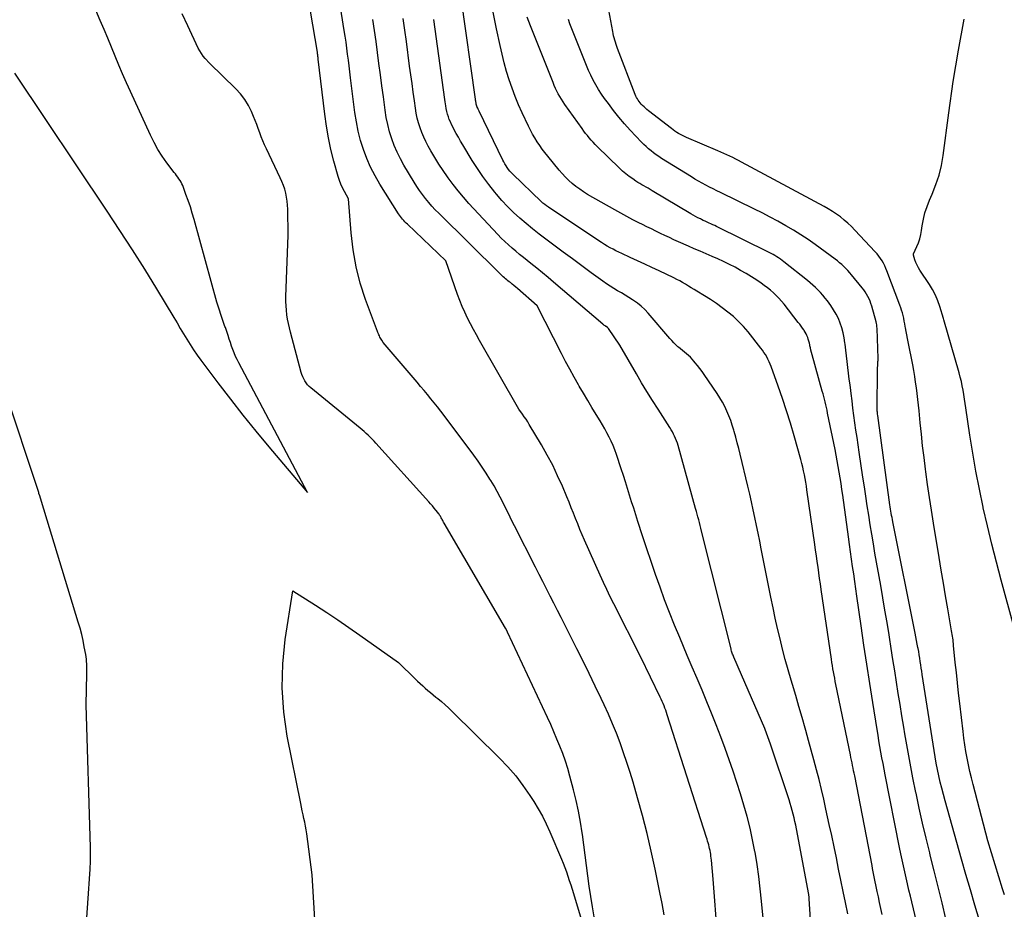
# Model space of a CAD drawing. Units: inches. Extents: x 2628043 to 2631011, y 1496279 to 1499099.
# Drawn here: x 2628875 to 2628937, y 1498300 to 1498355 of the extents above; entities that cross this region are included whole.
import ezdxf

# ---------------------------------------------------------------- set-up
doc = ezdxf.new("R2010")
doc.units = ezdxf.units.IN
doc.header["$MEASUREMENT"] = 0
doc.layers.add('Tile_2737_07_SE_contour_2ft', color=108, linetype='Continuous')

msp = doc.modelspace()

# ---------------------------------------------------------------- linework, layer by layer
at = {"layer": 'Tile_2737_07_SE_contour_2ft'}
for points in [[(2628874.96, 1498352.07, 7990), (2628880.707, 1498343.495, 7990), (2628881.496, 1498342.299, 7990), (2628882.275, 1498341.095, 7990), (2628883.037, 1498339.881, 7990), (2628883.788, 1498338.66, 7990), (2628884.865, 1498336.879, 7990), (2628885.068, 1498336.543, 7990), (2628885.272, 1498336.206, 7990), (2628885.474, 1498335.869, 7990), (2628885.676, 1498335.531, 7990), (2628885.882, 1498335.197, 7990), (2628886.096, 1498334.868, 7990), (2628886.321, 1498334.545, 7990), (2628886.552, 1498334.228, 7990), (2628887.612, 1498332.819, 7990), (2628888.387, 1498331.807, 7990), (2628889.172, 1498330.804, 7990), (2628889.975, 1498329.814, 7990), (2628890.789, 1498328.834, 7990), (2628893.18, 1498326, 7990), (2628888.917, 1498334.059, 7990), (2628888.814, 1498334.263, 7990), (2628888.716, 1498334.469, 7990), (2628888.626, 1498334.679, 7990), (2628888.541, 1498334.891, 7990), (2628888.462, 1498335.106, 7990), (2628888.386, 1498335.321, 7990), (2628888.313, 1498335.538, 7990), (2628888.241, 1498335.755, 7990), (2628888.082, 1498336.257, 7990), (2628888.05, 1498336.328, 7990), (2628887.871, 1498336.828, 7990), (2628887.784, 1498337.079, 7990), (2628887.701, 1498337.331, 7990), (2628887.624, 1498337.585, 7990), (2628887.55, 1498337.84, 7990), (2628886.136, 1498342.974, 7990), (2628886.021, 1498343.37, 7990), (2628885.899, 1498343.764, 7990), (2628885.766, 1498344.155, 7990), (2628885.626, 1498344.543, 7990), (2628885.421, 1498345.085, 7990), (2628885.373, 1498345.198, 7990), (2628885.319, 1498345.307, 7990), (2628885.256, 1498345.412, 7990), (2628885.187, 1498345.513, 7990), (2628885.113, 1498345.612, 7990), (2628885.039, 1498345.71, 7990), (2628884.965, 1498345.809, 7990), (2628884.891, 1498345.907, 7990), (2628884.439, 1498346.51, 7990), (2628884.153, 1498346.918, 7990), (2628883.885, 1498347.336, 7990), (2628883.644, 1498347.771, 7990), (2628883.421, 1498348.217, 7990), (2628882.168, 1498350.941, 7990), (2628881.922, 1498351.487, 7990), (2628881.679, 1498352.035, 7990), (2628881.445, 1498352.586, 7990), (2628881.215, 1498353.14, 7990), (2628880.988, 1498353.695, 7990), (2628880.76, 1498354.249, 7990), (2628880.529, 1498354.803, 7990), (2628880.298, 1498355.355, 7990), (2628878.335, 1498360.019, 7990)], [(2628915.369, 1498299.734, 7994), (2628915.246, 1498300.432, 7994), (2628915.111, 1498301.127, 7994), (2628914.813, 1498302.571, 7994), (2628914.569, 1498303.69, 7994), (2628914.307, 1498304.804, 7994), (2628914.019, 1498305.912, 7994), (2628913.714, 1498307.016, 7994), (2628913.435, 1498307.98, 7994), (2628913.249, 1498308.596, 7994), (2628913.055, 1498309.21, 7994), (2628912.847, 1498309.819, 7994), (2628912.63, 1498310.426, 7994), (2628912.399, 1498311.027, 7994), (2628912.158, 1498311.623, 7994), (2628911.901, 1498312.213, 7994), (2628911.635, 1498312.799, 7994), (2628911.451, 1498313.19, 7994), (2628911.081, 1498313.965, 7994), (2628910.707, 1498314.739, 7994), (2628910.326, 1498315.51, 7994), (2628909.941, 1498316.279, 7994), (2628909.184, 1498317.774, 7994), (2628908.957, 1498318.221, 7994), (2628908.731, 1498318.668, 7994), (2628908.504, 1498319.116, 7994), (2628908.277, 1498319.563, 7994), (2628908.051, 1498320.011, 7994), (2628907.824, 1498320.458, 7994), (2628907.597, 1498320.905, 7994), (2628907.37, 1498321.352, 7994), (2628906.058, 1498323.934, 7994), (2628905.879, 1498324.289, 7994), (2628905.7, 1498324.644, 7994), (2628905.523, 1498324.999, 7994), (2628905.347, 1498325.356, 7994), (2628905.167, 1498325.71, 7994), (2628904.981, 1498326.061, 7994), (2628904.787, 1498326.407, 7994), (2628904.586, 1498326.75, 7994), (2628904.536, 1498326.834, 7994), (2628904.3, 1498327.213, 7994), (2628904.057, 1498327.586, 7994), (2628903.802, 1498327.952, 7994), (2628903.54, 1498328.313, 7994), (2628901.677, 1498330.793, 7994), (2628901.477, 1498331.057, 7994), (2628901.274, 1498331.319, 7994), (2628901.068, 1498331.578, 7994), (2628900.86, 1498331.836, 7994), (2628900.649, 1498332.092, 7994), (2628900.438, 1498332.347, 7994), (2628900.224, 1498332.6, 7994), (2628900.01, 1498332.853, 7994), (2628897.9, 1498335.32, 7994), (2628897.808, 1498335.469, 7994), (2628897.769, 1498335.534, 7994), (2628897.731, 1498335.601, 7994), (2628897.694, 1498335.668, 7994), (2628897.659, 1498335.735, 7994), (2628897.626, 1498335.804, 7994), (2628897.594, 1498335.874, 7994), (2628897.565, 1498335.944, 7994), (2628897.537, 1498336.016, 7994), (2628896.797, 1498338.011, 7994), (2628896.47, 1498339.021, 7994), (2628896.202, 1498340.044, 7994), (2628896.02, 1498341.087, 7994), (2628895.897, 1498342.141, 7994), (2628895.74, 1498344.27, 7994), (2628895.485, 1498344.716, 7994), (2628895.367, 1498344.943, 7994), (2628895.26, 1498345.174, 7994), (2628895.17, 1498345.413, 7994), (2628895.092, 1498345.656, 7994), (2628894.829, 1498346.6, 7994), (2628894.645, 1498347.322, 7994), (2628894.484, 1498348.048, 7994), (2628894.358, 1498348.782, 7994), (2628894.255, 1498349.52, 7994), (2628893.857, 1498352.953, 7994), (2628893.851, 1498353.007, 7994), (2628893.844, 1498353.06, 7994), (2628893.838, 1498353.113, 7994), (2628893.831, 1498353.166, 7994), (2628893.825, 1498353.22, 7994), (2628893.817, 1498353.273, 7994), (2628893.809, 1498353.326, 7994), (2628893.8, 1498353.379, 7994), (2628892.93, 1498358.51, 7994)], [(2628918.692, 1498298.439, 7996), (2628918.42, 1498301.96, 7996), (2628918.311, 1498303.137, 7996), (2628918.298, 1498303.259, 7996), (2628918.284, 1498303.38, 7996), (2628918.266, 1498303.501, 7996), (2628918.247, 1498303.621, 7996), (2628918.223, 1498303.743, 7996), (2628918.198, 1498303.86, 7996), (2628918.17, 1498303.976, 7996), (2628918.139, 1498304.092, 7996), (2628918.105, 1498304.207, 7996), (2628918.071, 1498304.321, 7996), (2628918.036, 1498304.436, 7996), (2628918, 1498304.55, 7996), (2628915.562, 1498312.174, 7996), (2628915.515, 1498312.315, 7996), (2628915.466, 1498312.456, 7996), (2628915.414, 1498312.595, 7996), (2628915.361, 1498312.734, 7996), (2628915.304, 1498312.871, 7996), (2628915.246, 1498313.008, 7996), (2628915.184, 1498313.143, 7996), (2628915.121, 1498313.278, 7996), (2628913.92, 1498315.76, 7996), (2628912.243, 1498319.068, 7996), (2628912.022, 1498319.513, 7996), (2628911.804, 1498319.96, 7996), (2628911.594, 1498320.411, 7996), (2628911.388, 1498320.863, 7996), (2628910.417, 1498323.042, 7996), (2628910.272, 1498323.374, 7996), (2628910.129, 1498323.708, 7996), (2628909.992, 1498324.044, 7996), (2628909.857, 1498324.382, 7996), (2628909.724, 1498324.72, 7996), (2628909.589, 1498325.057, 7996), (2628909.452, 1498325.393, 7996), (2628909.314, 1498325.729, 7996), (2628909.038, 1498326.389, 7996), (2628908.746, 1498327.047, 7996), (2628908.436, 1498327.696, 7996), (2628908.098, 1498328.331, 7996), (2628907.742, 1498328.956, 7996), (2628906.982, 1498330.227, 7996), (2628906.881, 1498330.391, 7996), (2628906.777, 1498330.553, 7996), (2628906.668, 1498330.712, 7996), (2628906.557, 1498330.869, 7996), (2628906.33, 1498331.18, 7996), (2628903.89, 1498335.453, 7996), (2628903.695, 1498335.798, 7996), (2628903.505, 1498336.146, 7996), (2628903.319, 1498336.497, 7996), (2628903.137, 1498336.849, 7996), (2628902.965, 1498337.206, 7996), (2628902.802, 1498337.567, 7996), (2628902.654, 1498337.935, 7996), (2628902.516, 1498338.306, 7996), (2628901.78, 1498340.41, 7996), (2628899.399, 1498342.684, 7996), (2628899.322, 1498342.759, 7996), (2628899.247, 1498342.836, 7996), (2628899.173, 1498342.915, 7996), (2628899.102, 1498342.996, 7996), (2628899.034, 1498343.079, 7996), (2628898.968, 1498343.164, 7996), (2628898.906, 1498343.252, 7996), (2628898.846, 1498343.341, 7996), (2628897.685, 1498345.185, 7996), (2628897.385, 1498345.699, 7996), (2628897.111, 1498346.224, 7996), (2628896.875, 1498346.768, 7996), (2628896.663, 1498347.323, 7996), (2628896.489, 1498347.892, 7996), (2628896.338, 1498348.466, 7996), (2628896.223, 1498349.048, 7996), (2628896.131, 1498349.636, 7996), (2628895.865, 1498351.786, 7996), (2628895.819, 1498352.156, 7996), (2628895.773, 1498352.525, 7996), (2628895.726, 1498352.894, 7996), (2628895.68, 1498353.264, 7996), (2628895.631, 1498353.633, 7996), (2628895.581, 1498354.002, 7996), (2628895.526, 1498354.371, 7996), (2628895.47, 1498354.739, 7996), (2628894.908, 1498358.318, 7996)], [(2628928.935, 1498299.762, 8004), (2628928.852, 1498300.128, 8004), (2628928.772, 1498300.494, 8004), (2628928.694, 1498300.861, 8004), (2628928.626, 1498301.191, 8004), (2628928.585, 1498301.393, 8004), (2628928.543, 1498301.596, 8004), (2628928.502, 1498301.798, 8004), (2628928.461, 1498302.001, 8004), (2628928.421, 1498302.203, 8004), (2628928.38, 1498302.406, 8004), (2628928.34, 1498302.609, 8004), (2628928.301, 1498302.811, 8004), (2628927.221, 1498308.373, 8004), (2628927.189, 1498308.537, 8004), (2628927.157, 1498308.702, 8004), (2628927.124, 1498308.866, 8004), (2628927.091, 1498309.031, 8004), (2628927.058, 1498309.195, 8004), (2628927.025, 1498309.36, 8004), (2628926.991, 1498309.525, 8004), (2628926.958, 1498309.689, 8004), (2628926.057, 1498314.052, 8004), (2628926.017, 1498314.249, 8004), (2628925.978, 1498314.446, 8004), (2628925.939, 1498314.643, 8004), (2628925.902, 1498314.84, 8004), (2628925.867, 1498315.037, 8004), (2628925.833, 1498315.235, 8004), (2628925.801, 1498315.433, 8004), (2628925.771, 1498315.631, 8004), (2628925.142, 1498319.961, 8004), (2628925.091, 1498320.311, 8004), (2628925.041, 1498320.66, 8004), (2628924.991, 1498321.01, 8004), (2628924.941, 1498321.359, 8004), (2628924.892, 1498321.709, 8004), (2628924.842, 1498322.059, 8004), (2628924.792, 1498322.409, 8004), (2628924.742, 1498322.758, 8004), (2628924.254, 1498326.163, 8004), (2628924.218, 1498326.4, 8004), (2628924.18, 1498326.638, 8004), (2628924.137, 1498326.874, 8004), (2628924.093, 1498327.11, 8004), (2628924.043, 1498327.345, 8004), (2628923.99, 1498327.58, 8004), (2628923.931, 1498327.812, 8004), (2628923.869, 1498328.044, 8004), (2628923.452, 1498329.526, 8004), (2628923.224, 1498330.305, 8004), (2628922.984, 1498331.08, 8004), (2628922.728, 1498331.85, 8004), (2628922.46, 1498332.615, 8004), (2628922.02, 1498333.83, 8004), (2628921.96, 1498333.984, 8004), (2628921.896, 1498334.137, 8004), (2628921.825, 1498334.286, 8004), (2628921.75, 1498334.434, 8004), (2628921.667, 1498334.577, 8004), (2628921.579, 1498334.717, 8004), (2628921.485, 1498334.853, 8004), (2628921.385, 1498334.985, 8004), (2628920.59, 1498335.984, 8004), (2628920.303, 1498336.32, 8004), (2628920.001, 1498336.641, 8004), (2628919.678, 1498336.94, 8004), (2628919.341, 1498337.225, 8004), (2628918.988, 1498337.492, 8004), (2628918.628, 1498337.75, 8004), (2628918.26, 1498337.995, 8004), (2628917.885, 1498338.23, 8004), (2628917.412, 1498338.514, 8004), (2628917.234, 1498338.622, 8004), (2628917.055, 1498338.73, 8004), (2628916.877, 1498338.838, 8004), (2628916.7, 1498338.948, 8004), (2628916.521, 1498339.054, 8004), (2628916.339, 1498339.157, 8004), (2628916.155, 1498339.253, 8004), (2628915.968, 1498339.346, 8004), (2628915.053, 1498339.784, 8004), (2628914.607, 1498339.995, 8004), (2628914.161, 1498340.204, 8004), (2628913.713, 1498340.411, 8004), (2628913.265, 1498340.616, 8004), (2628912.74, 1498340.854, 8004), (2628912.555, 1498340.941, 8004), (2628912.371, 1498341.031, 8004), (2628912.19, 1498341.126, 8004), (2628912.01, 1498341.224, 8004), (2628911.833, 1498341.327, 8004), (2628911.657, 1498341.432, 8004), (2628911.483, 1498341.541, 8004), (2628911.312, 1498341.652, 8004), (2628908.17, 1498343.736, 8004), (2628908.053, 1498343.818, 8004), (2628907.939, 1498343.904, 8004), (2628907.83, 1498343.997, 8004), (2628907.725, 1498344.093, 8004), (2628905.967, 1498345.791, 8004), (2628905.872, 1498345.889, 8004), (2628905.781, 1498345.99, 8004), (2628905.695, 1498346.096, 8004), (2628905.614, 1498346.206, 8004), (2628905.539, 1498346.32, 8004), (2628905.467, 1498346.436, 8004), (2628905.401, 1498346.555, 8004), (2628905.338, 1498346.677, 8004), (2628903.868, 1498349.71, 8004), (2628903.845, 1498349.757, 8004), (2628903.822, 1498349.803, 8004), (2628903.799, 1498349.85, 8004), (2628903.776, 1498349.896, 8004), (2628903.744, 1498349.959, 8004), (2628903.731, 1498349.989, 8004), (2628903.724, 1498350.004, 8004), (2628903.719, 1498350.019, 8004), (2628903.697, 1498350.082, 8004), (2628903.692, 1498350.097, 8004), (2628903.688, 1498350.113, 8004), (2628903.684, 1498350.129, 8004), (2628903.682, 1498350.145, 8004), (2628903.67, 1498350.226, 8004), (2628903.662, 1498350.283, 8004), (2628903.653, 1498350.339, 8004), (2628903.645, 1498350.396, 8004), (2628903.637, 1498350.453, 8004), (2628902.741, 1498356.792, 8004)], [(2628936.535, 1498300.978, 8012), (2628936.491, 1498301.104, 8012), (2628936.449, 1498301.231, 8012), (2628936.409, 1498301.358, 8012), (2628935.5, 1498304.33, 8012), (2628934.584, 1498307.839, 8012), (2628934.482, 1498308.247, 8012), (2628934.385, 1498308.655, 8012), (2628934.297, 1498309.066, 8012), (2628934.215, 1498309.477, 8012), (2628934.141, 1498309.891, 8012), (2628934.073, 1498310.305, 8012), (2628934.014, 1498310.72, 8012), (2628933.96, 1498311.137, 8012), (2628933.756, 1498312.883, 8012), (2628933.684, 1498313.521, 8012), (2628933.613, 1498314.16, 8012), (2628933.546, 1498314.799, 8012), (2628933.481, 1498315.438, 8012), (2628933.377, 1498316.487, 8012), (2628933.365, 1498316.602, 8012), (2628933.353, 1498316.716, 8012), (2628933.339, 1498316.831, 8012), (2628933.325, 1498316.945, 8012), (2628933.309, 1498317.059, 8012), (2628933.292, 1498317.173, 8012), (2628933.274, 1498317.287, 8012), (2628933.254, 1498317.4, 8012), (2628933.012, 1498318.768, 8012), (2628932.873, 1498319.565, 8012), (2628932.736, 1498320.363, 8012), (2628932.602, 1498321.162, 8012), (2628932.471, 1498321.961, 8012), (2628932.124, 1498324.102, 8012), (2628931.999, 1498324.9, 8012), (2628931.877, 1498325.698, 8012), (2628931.761, 1498326.497, 8012), (2628931.65, 1498327.296, 8012), (2628931.628, 1498327.456, 8012), (2628931.535, 1498328.177, 8012), (2628931.447, 1498328.898, 8012), (2628931.368, 1498329.62, 8012), (2628931.293, 1498330.343, 8012), (2628931.223, 1498331.07, 8012), (2628931.186, 1498331.43, 8012), (2628931.148, 1498331.789, 8012), (2628931.106, 1498332.148, 8012), (2628931.062, 1498332.508, 8012), (2628931.013, 1498332.866, 8012), (2628930.959, 1498333.223, 8012), (2628930.897, 1498333.58, 8012), (2628930.83, 1498333.935, 8012), (2628930.544, 1498335.369, 8012), (2628930.502, 1498335.584, 8012), (2628930.462, 1498335.8, 8012), (2628930.423, 1498336.016, 8012), (2628930.385, 1498336.233, 8012), (2628930.37, 1498336.327, 8012), (2628930.339, 1498336.496, 8012), (2628930.307, 1498336.665, 8012), (2628930.271, 1498336.833, 8012), (2628930.233, 1498337, 8012), (2628930.19, 1498337.167, 8012), (2628930.143, 1498337.331, 8012), (2628930.089, 1498337.494, 8012), (2628930.032, 1498337.656, 8012), (2628929.23, 1498339.777, 8012), (2628929.163, 1498339.94, 8012), (2628929.09, 1498340.101, 8012), (2628929.009, 1498340.256, 8012), (2628928.921, 1498340.409, 8012), (2628928.825, 1498340.557, 8012), (2628928.723, 1498340.7, 8012), (2628928.613, 1498340.837, 8012), (2628928.497, 1498340.969, 8012), (2628927.236, 1498342.321, 8012), (2628927.023, 1498342.538, 8012), (2628926.804, 1498342.747, 8012), (2628926.574, 1498342.945, 8012), (2628926.337, 1498343.136, 8012), (2628926.092, 1498343.314, 8012), (2628925.841, 1498343.485, 8012), (2628925.582, 1498343.643, 8012), (2628925.317, 1498343.793, 8012), (2628920.18, 1498346.552, 8012), (2628920.001, 1498346.646, 8012), (2628919.821, 1498346.738, 8012), (2628919.64, 1498346.827, 8012), (2628919.457, 1498346.915, 8012), (2628919.273, 1498346.999, 8012), (2628919.089, 1498347.082, 8012), (2628918.904, 1498347.164, 8012), (2628918.719, 1498347.244, 8012), (2628916.753, 1498348.082, 8012), (2628916.629, 1498348.138, 8012), (2628916.507, 1498348.197, 8012), (2628916.387, 1498348.261, 8012), (2628916.268, 1498348.327, 8012), (2628916.152, 1498348.398, 8012), (2628916.039, 1498348.473, 8012), (2628915.928, 1498348.551, 8012), (2628915.819, 1498348.632, 8012), (2628914.389, 1498349.745, 8012), (2628914.296, 1498349.819, 8012), (2628914.205, 1498349.896, 8012), (2628914.117, 1498349.976, 8012), (2628914.03, 1498350.058, 8012), (2628914.001, 1498350.085, 8012), (2628913.933, 1498350.157, 8012), (2628913.868, 1498350.232, 8012), (2628913.809, 1498350.311, 8012), (2628913.753, 1498350.393, 8012), (2628913.702, 1498350.478, 8012), (2628913.655, 1498350.565, 8012), (2628913.613, 1498350.655, 8012), (2628913.575, 1498350.746, 8012), (2628912.471, 1498353.611, 8012), (2628912.423, 1498353.74, 8012), (2628912.377, 1498353.871, 8012), (2628912.335, 1498354.003, 8012), (2628912.296, 1498354.136, 8012), (2628912.26, 1498354.269, 8012), (2628912.227, 1498354.404, 8012), (2628912.197, 1498354.539, 8012), (2628912.17, 1498354.675, 8012), (2628911.857, 1498356.33, 8012)], [(2628911.018, 1498299.606, 7992), (2628910.908, 1498300.244, 7992), (2628910.804, 1498300.884, 7992), (2628910.71, 1498301.526, 7992), (2628910.623, 1498302.169, 7992), (2628910.54, 1498302.812, 7992), (2628910.456, 1498303.455, 7992), (2628910.371, 1498304.098, 7992), (2628910.286, 1498304.741, 7992), (2628910.273, 1498304.835, 7992), (2628910.169, 1498305.508, 7992), (2628910.049, 1498306.177, 7992), (2628909.903, 1498306.842, 7992), (2628909.74, 1498307.503, 7992), (2628909.51, 1498308.366, 7992), (2628909.375, 1498308.836, 7992), (2628909.229, 1498309.302, 7992), (2628909.064, 1498309.763, 7992), (2628908.889, 1498310.219, 7992), (2628908.702, 1498310.671, 7992), (2628908.51, 1498311.121, 7992), (2628908.311, 1498311.568, 7992), (2628908.107, 1498312.014, 7992), (2628905.632, 1498317.319, 7992), (2628905.606, 1498317.373, 7992), (2628905.51, 1498317.56, 7992), (2628901.683, 1498324.104, 7992), (2628901.653, 1498324.156, 7992), (2628901.624, 1498324.208, 7992), (2628901.595, 1498324.26, 7992), (2628901.566, 1498324.313, 7992), (2628901.538, 1498324.365, 7992), (2628901.508, 1498324.418, 7992), (2628901.479, 1498324.47, 7992), (2628901.448, 1498324.521, 7992), (2628901.406, 1498324.589, 7992), (2628901.369, 1498324.644, 7992), (2628901.33, 1498324.698, 7992), (2628901.29, 1498324.75, 7992), (2628901.164, 1498324.906, 7992), (2628901.058, 1498325.035, 7992), (2628900.951, 1498325.162, 7992), (2628900.842, 1498325.288, 7992), (2628900.732, 1498325.413, 7992), (2628897.444, 1498329.07, 7992), (2628897.328, 1498329.195, 7992), (2628897.21, 1498329.319, 7992), (2628897.089, 1498329.44, 7992), (2628896.966, 1498329.559, 7992), (2628896.84, 1498329.675, 7992), (2628896.713, 1498329.79, 7992), (2628896.583, 1498329.901, 7992), (2628896.452, 1498330.01, 7992), (2628893.388, 1498332.501, 7992), (2628893.282, 1498332.599, 7992), (2628893.183, 1498332.702, 7992), (2628893.097, 1498332.816, 7992), (2628893.018, 1498332.937, 7992), (2628892.951, 1498333.065, 7992), (2628892.891, 1498333.196, 7992), (2628892.841, 1498333.332, 7992), (2628892.798, 1498333.47, 7992), (2628892.129, 1498335.965, 7992), (2628892.062, 1498336.235, 7992), (2628892.001, 1498336.506, 7992), (2628891.95, 1498336.779, 7992), (2628891.905, 1498337.054, 7992), (2628891.872, 1498337.33, 7992), (2628891.85, 1498337.606, 7992), (2628891.842, 1498337.884, 7992), (2628891.844, 1498338.162, 7992), (2628891.98, 1498342, 7992), (2628891.963, 1498343.623, 7992), (2628891.951, 1498343.874, 7992), (2628891.928, 1498344.124, 7992), (2628891.888, 1498344.371, 7992), (2628891.836, 1498344.617, 7992), (2628891.768, 1498344.86, 7992), (2628891.69, 1498345.099, 7992), (2628891.597, 1498345.332, 7992), (2628891.495, 1498345.562, 7992), (2628890.625, 1498347.373, 7992), (2628890.512, 1498347.619, 7992), (2628890.405, 1498347.868, 7992), (2628890.306, 1498348.12, 7992), (2628890.213, 1498348.374, 7992), (2628890.122, 1498348.629, 7992), (2628890.027, 1498348.883, 7992), (2628889.928, 1498349.135, 7992), (2628889.825, 1498349.386, 7992), (2628889.697, 1498349.691, 7992), (2628889.505, 1498350.078, 7992), (2628889.285, 1498350.446, 7992), (2628889.022, 1498350.784, 7992), (2628888.731, 1498351.103, 7992), (2628887.08, 1498352.7, 7992), (2628886.818, 1498352.993, 7992), (2628886.696, 1498353.142, 7992), (2628886.583, 1498353.296, 7992), (2628886.484, 1498353.459, 7992), (2628886.394, 1498353.628, 7992), (2628885.731, 1498355.014, 7992), (2628885.379, 1498355.763, 7992)], [(2628931.15, 1498298.96, 8006), (2628930.688, 1498300.904, 8006), (2628930.599, 1498301.28, 8006), (2628930.51, 1498301.656, 8006), (2628930.422, 1498302.032, 8006), (2628930.334, 1498302.408, 8006), (2628930.249, 1498302.785, 8006), (2628930.166, 1498303.162, 8006), (2628930.087, 1498303.54, 8006), (2628930.01, 1498303.918, 8006), (2628929.118, 1498308.446, 8006), (2628929.05, 1498308.797, 8006), (2628928.983, 1498309.148, 8006), (2628928.919, 1498309.5, 8006), (2628928.856, 1498309.852, 8006), (2628928.794, 1498310.204, 8006), (2628928.734, 1498310.557, 8006), (2628928.675, 1498310.909, 8006), (2628928.618, 1498311.262, 8006), (2628928.349, 1498312.936, 8006), (2628928.16, 1498314.126, 8006), (2628927.976, 1498315.317, 8006), (2628927.798, 1498316.509, 8006), (2628927.624, 1498317.701, 8006), (2628927.359, 1498319.556, 8006), (2628927.293, 1498320.016, 8006), (2628927.227, 1498320.476, 8006), (2628927.161, 1498320.936, 8006), (2628927.094, 1498321.396, 8006), (2628927.028, 1498321.856, 8006), (2628926.963, 1498322.315, 8006), (2628926.899, 1498322.776, 8006), (2628926.835, 1498323.236, 8006), (2628926.48, 1498325.839, 8006), (2628926.43, 1498326.196, 8006), (2628926.377, 1498326.552, 8006), (2628926.322, 1498326.908, 8006), (2628926.264, 1498327.264, 8006), (2628926.202, 1498327.62, 8006), (2628926.138, 1498327.974, 8006), (2628926.07, 1498328.328, 8006), (2628926, 1498328.682, 8006), (2628925.537, 1498330.943, 8006), (2628925.5, 1498331.115, 8006), (2628925.463, 1498331.287, 8006), (2628925.424, 1498331.459, 8006), (2628925.385, 1498331.63, 8006), (2628925.343, 1498331.801, 8006), (2628925.3, 1498331.972, 8006), (2628925.254, 1498332.142, 8006), (2628925.208, 1498332.312, 8006), (2628924.577, 1498334.564, 8006), (2628924.539, 1498334.705, 8006), (2628924.503, 1498334.846, 8006), (2628924.471, 1498334.988, 8006), (2628924.44, 1498335.131, 8006), (2628924.432, 1498335.176, 8006), (2628924.405, 1498335.296, 8006), (2628924.374, 1498335.415, 8006), (2628924.338, 1498335.532, 8006), (2628924.298, 1498335.649, 8006), (2628924.251, 1498335.762, 8006), (2628924.199, 1498335.873, 8006), (2628924.139, 1498335.98, 8006), (2628924.074, 1498336.084, 8006), (2628924.052, 1498336.115, 8006), (2628923.971, 1498336.231, 8006), (2628923.888, 1498336.347, 8006), (2628923.802, 1498336.461, 8006), (2628923.716, 1498336.574, 8006), (2628922.829, 1498337.707, 8006), (2628922.674, 1498337.895, 8006), (2628922.513, 1498338.078, 8006), (2628922.343, 1498338.253, 8006), (2628922.167, 1498338.422, 8006), (2628921.984, 1498338.584, 8006), (2628921.796, 1498338.738, 8006), (2628921.601, 1498338.884, 8006), (2628921.401, 1498339.024, 8006), (2628921.14, 1498339.198, 8006), (2628920.807, 1498339.412, 8006), (2628920.47, 1498339.619, 8006), (2628920.126, 1498339.816, 8006), (2628919.779, 1498340.005, 8006), (2628919.426, 1498340.184, 8006), (2628919.071, 1498340.358, 8006), (2628918.711, 1498340.524, 8006), (2628918.349, 1498340.684, 8006), (2628917.976, 1498340.845, 8006), (2628917.61, 1498341.003, 8006), (2628917.244, 1498341.163, 8006), (2628916.878, 1498341.324, 8006), (2628916.263, 1498341.595, 8006), (2628915.979, 1498341.722, 8006), (2628915.696, 1498341.851, 8006), (2628915.414, 1498341.983, 8006), (2628915.133, 1498342.117, 8006), (2628914.854, 1498342.252, 8006), (2628914.574, 1498342.389, 8006), (2628914.294, 1498342.525, 8006), (2628914.015, 1498342.663, 8006), (2628913.804, 1498342.767, 8006), (2628913.422, 1498342.961, 8006), (2628913.042, 1498343.159, 8006), (2628912.666, 1498343.365, 8006), (2628912.292, 1498343.575, 8006), (2628910.608, 1498344.542, 8006), (2628910.359, 1498344.695, 8006), (2628910.117, 1498344.856, 8006), (2628909.884, 1498345.032, 8006), (2628909.658, 1498345.216, 8006), (2628909.442, 1498345.412, 8006), (2628909.233, 1498345.615, 8006), (2628909.035, 1498345.829, 8006), (2628908.843, 1498346.05, 8006), (2628908.125, 1498346.922, 8006), (2628907.953, 1498347.139, 8006), (2628907.787, 1498347.359, 8006), (2628907.628, 1498347.584, 8006), (2628907.474, 1498347.814, 8006), (2628907.329, 1498348.049, 8006), (2628907.189, 1498348.288, 8006), (2628907.06, 1498348.531, 8006), (2628906.936, 1498348.778, 8006), (2628906.54, 1498349.611, 8006), (2628906.313, 1498350.114, 8006), (2628906.099, 1498350.623, 8006), (2628905.907, 1498351.14, 8006), (2628905.729, 1498351.663, 8006), (2628905.569, 1498352.192, 8006), (2628905.42, 1498352.724, 8006), (2628905.288, 1498353.26, 8006), (2628905.166, 1498353.799, 8006), (2628904.951, 1498354.826, 8006), (2628904.735, 1498355.882, 8006)], [(2628921.73, 1498297.466, 7998), (2628921.433, 1498300.592, 7998), (2628921.352, 1498301.353, 7998), (2628921.258, 1498302.113, 7998), (2628921.146, 1498302.87, 7998), (2628921.022, 1498303.626, 7998), (2628921.014, 1498303.676, 7998), (2628920.873, 1498304.402, 7998), (2628920.715, 1498305.126, 7998), (2628920.532, 1498305.842, 7998), (2628920.333, 1498306.555, 7998), (2628920.116, 1498307.264, 7998), (2628919.891, 1498307.969, 7998), (2628919.655, 1498308.671, 7998), (2628919.412, 1498309.371, 7998), (2628919.159, 1498310.08, 7998), (2628918.89, 1498310.813, 7998), (2628918.614, 1498311.543, 7998), (2628918.325, 1498312.269, 7998), (2628918.029, 1498312.991, 7998), (2628917.726, 1498313.711, 7998), (2628917.422, 1498314.43, 7998), (2628917.117, 1498315.149, 7998), (2628916.81, 1498315.867, 7998), (2628916.335, 1498316.977, 7998), (2628916.012, 1498317.754, 7998), (2628915.699, 1498318.535, 7998), (2628915.401, 1498319.322, 7998), (2628915.114, 1498320.114, 7998), (2628914.838, 1498320.909, 7998), (2628914.565, 1498321.705, 7998), (2628914.297, 1498322.503, 7998), (2628914.033, 1498323.303, 7998), (2628913.738, 1498324.205, 7998), (2628913.606, 1498324.613, 7998), (2628913.476, 1498325.021, 7998), (2628913.348, 1498325.43, 7998), (2628913.222, 1498325.839, 7998), (2628913.095, 1498326.248, 7998), (2628912.966, 1498326.656, 7998), (2628912.834, 1498327.064, 7998), (2628912.7, 1498327.471, 7998), (2628912.398, 1498328.374, 7998), (2628912.299, 1498328.648, 7998), (2628912.193, 1498328.918, 7998), (2628912.075, 1498329.184, 7998), (2628911.949, 1498329.446, 7998), (2628911.814, 1498329.704, 7998), (2628911.675, 1498329.96, 7998), (2628911.53, 1498330.212, 7998), (2628911.381, 1498330.462, 7998), (2628911.147, 1498330.845, 7998), (2628910.879, 1498331.285, 7998), (2628910.613, 1498331.727, 7998), (2628910.35, 1498332.17, 7998), (2628910.088, 1498332.614, 7998), (2628910.044, 1498332.689, 7998), (2628909.767, 1498333.174, 7998), (2628909.495, 1498333.662, 7998), (2628909.232, 1498334.155, 7998), (2628908.975, 1498334.651, 7998), (2628907.48, 1498337.6, 7998), (2628906.247, 1498338.682, 7998), (2628906.138, 1498338.777, 7998), (2628906.028, 1498338.87, 7998), (2628905.917, 1498338.961, 7998), (2628905.805, 1498339.052, 7998), (2628905.73, 1498339.111, 7998), (2628905.655, 1498339.172, 7998), (2628905.58, 1498339.232, 7998), (2628905.505, 1498339.294, 7998), (2628905.431, 1498339.355, 7998), (2628905.358, 1498339.418, 7998), (2628905.286, 1498339.482, 7998), (2628905.215, 1498339.548, 7998), (2628905.146, 1498339.615, 7998), (2628901.352, 1498343.362, 7998), (2628901.135, 1498343.584, 7998), (2628900.924, 1498343.811, 7998), (2628900.722, 1498344.045, 7998), (2628900.525, 1498344.284, 7998), (2628900.337, 1498344.53, 7998), (2628900.156, 1498344.781, 7998), (2628899.985, 1498345.039, 7998), (2628899.821, 1498345.302, 7998), (2628899.187, 1498346.361, 7998), (2628898.967, 1498346.758, 7998), (2628898.763, 1498347.164, 7998), (2628898.586, 1498347.581, 7998), (2628898.426, 1498348.005, 7998), (2628898.292, 1498348.439, 7998), (2628898.175, 1498348.878, 7998), (2628898.086, 1498349.322, 7998), (2628898.013, 1498349.771, 7998), (2628897.903, 1498350.609, 7998), (2628897.812, 1498351.297, 7998), (2628897.722, 1498351.985, 7998), (2628897.632, 1498352.672, 7998), (2628897.542, 1498353.36, 7998), (2628897.45, 1498354.048, 7998), (2628897.356, 1498354.735, 7998), (2628897.258, 1498355.422, 7998)], [(2628924.556, 1498298.157, 8000), (2628924.399, 1498300.73, 8000), (2628924.393, 1498300.81, 8000), (2628924.37, 1498301.01, 8000), (2628923.6, 1498305.089, 8000), (2628923.554, 1498305.317, 8000), (2628923.506, 1498305.544, 8000), (2628923.454, 1498305.771, 8000), (2628923.398, 1498305.996, 8000), (2628923.338, 1498306.221, 8000), (2628923.275, 1498306.444, 8000), (2628923.207, 1498306.667, 8000), (2628923.136, 1498306.888, 8000), (2628921.965, 1498310.408, 8000), (2628921.926, 1498310.523, 8000), (2628921.886, 1498310.638, 8000), (2628921.845, 1498310.753, 8000), (2628921.804, 1498310.866, 8000), (2628921.761, 1498310.98, 8000), (2628921.716, 1498311.093, 8000), (2628921.671, 1498311.206, 8000), (2628921.624, 1498311.318, 8000), (2628920.19, 1498314.66, 8000), (2628919.706, 1498315.762, 8000), (2628919.68, 1498315.825, 8000), (2628919.654, 1498315.887, 8000), (2628919.63, 1498315.951, 8000), (2628919.607, 1498316.014, 8000), (2628919.585, 1498316.078, 8000), (2628919.565, 1498316.143, 8000), (2628919.546, 1498316.208, 8000), (2628919.529, 1498316.273, 8000), (2628917.699, 1498323.606, 8000), (2628917.655, 1498323.781, 8000), (2628917.61, 1498323.956, 8000), (2628917.565, 1498324.13, 8000), (2628917.519, 1498324.305, 8000), (2628917.472, 1498324.479, 8000), (2628917.425, 1498324.653, 8000), (2628917.377, 1498324.827, 8000), (2628917.329, 1498325, 8000), (2628916.235, 1498328.925, 8000), (2628916.19, 1498329.072, 8000), (2628916.14, 1498329.217, 8000), (2628916.084, 1498329.36, 8000), (2628916.023, 1498329.501, 8000), (2628915.956, 1498329.639, 8000), (2628915.885, 1498329.775, 8000), (2628915.808, 1498329.908, 8000), (2628915.728, 1498330.039, 8000), (2628914.992, 1498331.176, 8000), (2628914.645, 1498331.722, 8000), (2628914.303, 1498332.272, 8000), (2628913.97, 1498332.827, 8000), (2628913.643, 1498333.385, 8000), (2628912.62, 1498335.16, 8000), (2628911.903, 1498336.207, 8000), (2628911.889, 1498336.225, 8000), (2628911.875, 1498336.241, 8000), (2628911.858, 1498336.256, 8000), (2628911.841, 1498336.27, 8000), (2628911.766, 1498336.322, 8000), (2628911.749, 1498336.334, 8000), (2628911.731, 1498336.346, 8000), (2628911.714, 1498336.357, 8000), (2628911.697, 1498336.369, 8000), (2628911.627, 1498336.414, 8000), (2628911.61, 1498336.426, 8000), (2628911.593, 1498336.438, 8000), (2628911.577, 1498336.451, 8000), (2628911.561, 1498336.464, 8000), (2628908.495, 1498339.086, 8000), (2628908.147, 1498339.379, 8000), (2628907.797, 1498339.67, 8000), (2628907.443, 1498339.956, 8000), (2628907.086, 1498340.238, 8000), (2628906.852, 1498340.422, 8000), (2628906.612, 1498340.612, 8000), (2628906.375, 1498340.805, 8000), (2628906.139, 1498341.001, 8000), (2628905.906, 1498341.199, 8000), (2628905.678, 1498341.403, 8000), (2628905.454, 1498341.611, 8000), (2628905.237, 1498341.827, 8000), (2628905.025, 1498342.047, 8000), (2628903.225, 1498343.98, 8000), (2628902.883, 1498344.363, 8000), (2628902.552, 1498344.754, 8000), (2628902.237, 1498345.159, 8000), (2628901.933, 1498345.572, 8000), (2628901.897, 1498345.624, 8000), (2628901.625, 1498346.022, 8000), (2628901.361, 1498346.425, 8000), (2628901.109, 1498346.836, 8000), (2628900.865, 1498347.251, 8000), (2628900.699, 1498347.543, 8000), (2628900.552, 1498347.821, 8000), (2628900.416, 1498348.103, 8000), (2628900.295, 1498348.393, 8000), (2628900.186, 1498348.687, 8000), (2628900.093, 1498348.987, 8000), (2628900.012, 1498349.29, 8000), (2628899.949, 1498349.597, 8000), (2628899.897, 1498349.906, 8000), (2628899.834, 1498350.361, 8000), (2628899.76, 1498350.901, 8000), (2628899.686, 1498351.44, 8000), (2628899.612, 1498351.98, 8000), (2628899.54, 1498352.519, 8000), (2628899.334, 1498354.045, 8000), (2628899.238, 1498354.758, 8000), (2628899.14, 1498355.471, 8000)], [(2628926.801, 1498299.809, 8002), (2628926.654, 1498300.503, 8002), (2628926.508, 1498301.196, 8002), (2628926.366, 1498301.89, 8002), (2628926.225, 1498302.585, 8002), (2628926.084, 1498303.28, 8002), (2628925.941, 1498303.974, 8002), (2628925.793, 1498304.667, 8002), (2628925.643, 1498305.359, 8002), (2628925.434, 1498306.311, 8002), (2628925.295, 1498306.925, 8002), (2628925.152, 1498307.539, 8002), (2628925.002, 1498308.15, 8002), (2628924.847, 1498308.761, 8002), (2628924.687, 1498309.37, 8002), (2628924.523, 1498309.979, 8002), (2628924.356, 1498310.586, 8002), (2628924.186, 1498311.193, 8002), (2628924.144, 1498311.339, 8002), (2628923.949, 1498312.019, 8002), (2628923.752, 1498312.697, 8002), (2628923.553, 1498313.375, 8002), (2628923.352, 1498314.052, 8002), (2628923.269, 1498314.332, 8002), (2628923.084, 1498314.969, 8002), (2628922.906, 1498315.608, 8002), (2628922.739, 1498316.251, 8002), (2628922.579, 1498316.895, 8002), (2628922.427, 1498317.541, 8002), (2628922.281, 1498318.188, 8002), (2628922.143, 1498318.837, 8002), (2628922.01, 1498319.488, 8002), (2628921.413, 1498322.496, 8002), (2628921.315, 1498322.984, 8002), (2628921.217, 1498323.472, 8002), (2628921.117, 1498323.959, 8002), (2628921.016, 1498324.446, 8002), (2628920.912, 1498324.933, 8002), (2628920.805, 1498325.419, 8002), (2628920.693, 1498325.904, 8002), (2628920.579, 1498326.388, 8002), (2628920.097, 1498328.385, 8002), (2628920.009, 1498328.738, 8002), (2628919.919, 1498329.089, 8002), (2628919.825, 1498329.439, 8002), (2628919.728, 1498329.789, 8002), (2628919.701, 1498329.882, 8002), (2628919.609, 1498330.182, 8002), (2628919.508, 1498330.48, 8002), (2628919.394, 1498330.772, 8002), (2628919.271, 1498331.061, 8002), (2628919.135, 1498331.344, 8002), (2628918.99, 1498331.622, 8002), (2628918.83, 1498331.892, 8002), (2628918.66, 1498332.156, 8002), (2628917.862, 1498333.332, 8002), (2628917.73, 1498333.521, 8002), (2628917.594, 1498333.708, 8002), (2628917.453, 1498333.89, 8002), (2628917.309, 1498334.07, 8002), (2628917.222, 1498334.175, 8002), (2628917.115, 1498334.297, 8002), (2628917.002, 1498334.414, 8002), (2628916.883, 1498334.523, 8002), (2628916.759, 1498334.627, 8002), (2628916.631, 1498334.729, 8002), (2628916.506, 1498334.832, 8002), (2628916.381, 1498334.938, 8002), (2628916.259, 1498335.044, 8002), (2628916.231, 1498335.068, 8002), (2628916.098, 1498335.191, 8002), (2628915.969, 1498335.317, 8002), (2628915.845, 1498335.448, 8002), (2628915.724, 1498335.583, 8002), (2628914.374, 1498337.153, 8002), (2628914.166, 1498337.375, 8002), (2628913.946, 1498337.583, 8002), (2628913.709, 1498337.772, 8002), (2628913.461, 1498337.947, 8002), (2628913.409, 1498337.982, 8002), (2628913.177, 1498338.128, 8002), (2628912.944, 1498338.272, 8002), (2628912.709, 1498338.412, 8002), (2628912.471, 1498338.548, 8002), (2628912.235, 1498338.688, 8002), (2628912.003, 1498338.832, 8002), (2628911.776, 1498338.984, 8002), (2628911.553, 1498339.142, 8002), (2628910.831, 1498339.671, 8002), (2628910.249, 1498340.097, 8002), (2628909.667, 1498340.524, 8002), (2628909.086, 1498340.952, 8002), (2628908.505, 1498341.38, 8002), (2628908.002, 1498341.751, 8002), (2628907.586, 1498342.066, 8002), (2628907.177, 1498342.389, 8002), (2628906.777, 1498342.722, 8002), (2628906.383, 1498343.063, 8002), (2628906.002, 1498343.418, 8002), (2628905.632, 1498343.784, 8002), (2628905.279, 1498344.166, 8002), (2628904.938, 1498344.559, 8002), (2628904.831, 1498344.688, 8002), (2628904.455, 1498345.162, 8002), (2628904.095, 1498345.646, 8002), (2628903.756, 1498346.146, 8002), (2628903.433, 1498346.657, 8002), (2628902.847, 1498347.628, 8002), (2628902.71, 1498347.86, 8002), (2628902.574, 1498348.093, 8002), (2628902.442, 1498348.328, 8002), (2628902.313, 1498348.564, 8002), (2628902.222, 1498348.732, 8002), (2628902.144, 1498348.887, 8002), (2628902.07, 1498349.044, 8002), (2628902.005, 1498349.205, 8002), (2628901.946, 1498349.368, 8002), (2628901.895, 1498349.534, 8002), (2628901.85, 1498349.701, 8002), (2628901.814, 1498349.871, 8002), (2628901.784, 1498350.042, 8002), (2628901.748, 1498350.295, 8002), (2628901.705, 1498350.594, 8002), (2628901.662, 1498350.892, 8002), (2628901.62, 1498351.191, 8002), (2628901.578, 1498351.49, 8002), (2628901.035, 1498355.417, 8002)], [(2628932.894, 1498299.494, 8008), (2628932.656, 1498300.486, 8008), (2628932.415, 1498301.477, 8008), (2628932.171, 1498302.467, 8008), (2628931.924, 1498303.457, 8008), (2628931.89, 1498303.59, 8008), (2628931.664, 1498304.514, 8008), (2628931.444, 1498305.439, 8008), (2628931.237, 1498306.367, 8008), (2628931.037, 1498307.297, 8008), (2628931.026, 1498307.349, 8008), (2628930.842, 1498308.255, 8008), (2628930.666, 1498309.163, 8008), (2628930.5, 1498310.073, 8008), (2628930.343, 1498310.984, 8008), (2628930.271, 1498311.412, 8008), (2628930.156, 1498312.111, 8008), (2628930.042, 1498312.81, 8008), (2628929.93, 1498313.509, 8008), (2628929.82, 1498314.209, 8008), (2628929.711, 1498314.909, 8008), (2628929.601, 1498315.608, 8008), (2628929.49, 1498316.308, 8008), (2628929.379, 1498317.007, 8008), (2628929.357, 1498317.143, 8008), (2628929.233, 1498317.91, 8008), (2628929.106, 1498318.677, 8008), (2628928.975, 1498319.443, 8008), (2628928.841, 1498320.209, 8008), (2628928.484, 1498322.223, 8008), (2628928.382, 1498322.812, 8008), (2628928.283, 1498323.401, 8008), (2628928.187, 1498323.991, 8008), (2628928.095, 1498324.582, 8008), (2628928.005, 1498325.173, 8008), (2628927.915, 1498325.764, 8008), (2628927.826, 1498326.355, 8008), (2628927.737, 1498326.946, 8008), (2628927.502, 1498328.512, 8008), (2628927.435, 1498328.966, 8008), (2628927.368, 1498329.421, 8008), (2628927.302, 1498329.876, 8008), (2628927.238, 1498330.331, 8008), (2628927.175, 1498330.787, 8008), (2628927.114, 1498331.241, 8008), (2628927.055, 1498331.695, 8008), (2628926.999, 1498332.149, 8008), (2628926.976, 1498332.336, 8008), (2628926.931, 1498332.697, 8008), (2628926.887, 1498333.058, 8008), (2628926.842, 1498333.418, 8008), (2628926.797, 1498333.779, 8008), (2628926.752, 1498334.141, 8008), (2628926.708, 1498334.501, 8008), (2628926.666, 1498334.861, 8008), (2628926.625, 1498335.221, 8008), (2628926.614, 1498335.315, 8008), (2628926.568, 1498335.625, 8008), (2628926.507, 1498335.932, 8008), (2628926.424, 1498336.233, 8008), (2628926.327, 1498336.531, 8008), (2628926.207, 1498336.82, 8008), (2628926.071, 1498337.101, 8008), (2628925.912, 1498337.369, 8008), (2628925.737, 1498337.628, 8008), (2628925.523, 1498337.918, 8008), (2628925.387, 1498338.094, 8008), (2628925.247, 1498338.266, 8008), (2628925.099, 1498338.432, 8008), (2628924.946, 1498338.594, 8008), (2628924.786, 1498338.75, 8008), (2628924.623, 1498338.901, 8008), (2628924.455, 1498339.046, 8008), (2628924.283, 1498339.188, 8008), (2628922.819, 1498340.35, 8008), (2628922.711, 1498340.432, 8008), (2628922.602, 1498340.512, 8008), (2628922.49, 1498340.588, 8008), (2628922.376, 1498340.661, 8008), (2628922.259, 1498340.731, 8008), (2628922.142, 1498340.798, 8008), (2628922.022, 1498340.862, 8008), (2628921.902, 1498340.924, 8008), (2628918.633, 1498342.539, 8008), (2628918.515, 1498342.596, 8008), (2628918.397, 1498342.652, 8008), (2628918.279, 1498342.707, 8008), (2628918.16, 1498342.76, 8008), (2628918.04, 1498342.813, 8008), (2628917.922, 1498342.867, 8008), (2628917.804, 1498342.923, 8008), (2628917.686, 1498342.98, 8008), (2628917.622, 1498343.012, 8008), (2628917.474, 1498343.087, 8008), (2628917.327, 1498343.165, 8008), (2628917.183, 1498343.247, 8008), (2628917.039, 1498343.33, 8008), (2628914.626, 1498344.77, 8008), (2628914.499, 1498344.844, 8008), (2628914.372, 1498344.918, 8008), (2628914.244, 1498344.99, 8008), (2628914.116, 1498345.062, 8008), (2628913.989, 1498345.134, 8008), (2628913.862, 1498345.209, 8008), (2628913.737, 1498345.286, 8008), (2628913.614, 1498345.366, 8008), (2628913.413, 1498345.499, 8008), (2628913.194, 1498345.652, 8008), (2628912.982, 1498345.813, 8008), (2628912.78, 1498345.987, 8008), (2628912.584, 1498346.168, 8008), (2628911.21, 1498347.517, 8008), (2628911.082, 1498347.646, 8008), (2628910.957, 1498347.778, 8008), (2628910.835, 1498347.914, 8008), (2628910.715, 1498348.052, 8008), (2628910.6, 1498348.193, 8008), (2628910.486, 1498348.336, 8008), (2628910.376, 1498348.482, 8008), (2628910.269, 1498348.629, 8008), (2628909.193, 1498350.138, 8008), (2628909.085, 1498350.297, 8008), (2628908.98, 1498350.458, 8008), (2628908.881, 1498350.624, 8008), (2628908.787, 1498350.791, 8008), (2628908.698, 1498350.962, 8008), (2628908.613, 1498351.135, 8008), (2628908.535, 1498351.311, 8008), (2628908.46, 1498351.489, 8008), (2628907.047, 1498355.031, 8008), (2628906.945, 1498355.296, 8008), (2628906.849, 1498355.563, 8008)], [(2628934.992, 1498299.393, 8010), (2628934.705, 1498300.345, 8010), (2628934.421, 1498301.297, 8010), (2628934.144, 1498302.252, 8010), (2628933.871, 1498303.208, 8010), (2628932.849, 1498306.827, 8010), (2628932.744, 1498307.215, 8010), (2628932.643, 1498307.604, 8010), (2628932.549, 1498307.994, 8010), (2628932.46, 1498308.386, 8010), (2628932.378, 1498308.779, 8010), (2628932.3, 1498309.173, 8010), (2628932.23, 1498309.569, 8010), (2628932.164, 1498309.965, 8010), (2628931.422, 1498314.679, 8010), (2628931.391, 1498314.883, 8010), (2628931.359, 1498315.086, 8010), (2628931.329, 1498315.29, 8010), (2628931.299, 1498315.494, 8010), (2628931.268, 1498315.698, 8010), (2628931.236, 1498315.901, 8010), (2628931.202, 1498316.104, 8010), (2628931.167, 1498316.307, 8010), (2628931.159, 1498316.353, 8010), (2628931.118, 1498316.578, 8010), (2628931.076, 1498316.803, 8010), (2628931.033, 1498317.028, 8010), (2628930.988, 1498317.253, 8010), (2628929.595, 1498324.183, 8010), (2628929.569, 1498324.314, 8010), (2628929.544, 1498324.445, 8010), (2628929.52, 1498324.577, 8010), (2628929.497, 1498324.708, 8010), (2628929.475, 1498324.84, 8010), (2628929.454, 1498324.972, 8010), (2628929.434, 1498325.104, 8010), (2628929.416, 1498325.236, 8010), (2628928.658, 1498330.797, 8010), (2628928.65, 1498330.863, 8010), (2628928.642, 1498330.93, 8010), (2628928.635, 1498330.997, 8010), (2628928.629, 1498331.064, 8010), (2628928.625, 1498331.13, 8010), (2628928.621, 1498331.197, 8010), (2628928.62, 1498331.264, 8010), (2628928.62, 1498331.331, 8010), (2628928.64, 1498333.52, 8010), (2628928.67, 1498334.136, 8010), (2628928.67, 1498334.152, 8010), (2628928.671, 1498334.168, 8010), (2628928.672, 1498334.185, 8010), (2628928.673, 1498334.201, 8010), (2628928.675, 1498334.267, 8010), (2628928.676, 1498334.283, 8010), (2628928.676, 1498334.3, 8010), (2628928.676, 1498334.316, 8010), (2628928.676, 1498334.333, 8010), (2628928.614, 1498336.21, 8010), (2628928.607, 1498336.314, 8010), (2628928.595, 1498336.418, 8010), (2628928.576, 1498336.521, 8010), (2628928.552, 1498336.622, 8010), (2628928.282, 1498337.598, 8010), (2628928.233, 1498337.753, 8010), (2628928.178, 1498337.905, 8010), (2628928.113, 1498338.054, 8010), (2628928.041, 1498338.199, 8010), (2628927.961, 1498338.34, 8010), (2628927.875, 1498338.478, 8010), (2628927.781, 1498338.61, 8010), (2628927.682, 1498338.739, 8010), (2628927.03, 1498339.536, 8010), (2628926.916, 1498339.67, 8010), (2628926.798, 1498339.803, 8010), (2628926.675, 1498339.93, 8010), (2628926.55, 1498340.055, 8010), (2628926.419, 1498340.175, 8010), (2628926.286, 1498340.291, 8010), (2628926.148, 1498340.402, 8010), (2628926.007, 1498340.509, 8010), (2628924.765, 1498341.415, 8010), (2628924.32, 1498341.727, 8010), (2628923.869, 1498342.03, 8010), (2628923.408, 1498342.317, 8010), (2628922.941, 1498342.594, 8010), (2628922.448, 1498342.87, 8010), (2628921.963, 1498343.131, 8010), (2628921.474, 1498343.383, 8010), (2628920.98, 1498343.629, 8010), (2628918.874, 1498344.651, 8010), (2628918.644, 1498344.764, 8010), (2628918.414, 1498344.879, 8010), (2628918.186, 1498344.997, 8010), (2628917.959, 1498345.116, 8010), (2628917.733, 1498345.239, 8010), (2628917.509, 1498345.364, 8010), (2628917.288, 1498345.495, 8010), (2628917.069, 1498345.628, 8010), (2628915.213, 1498346.78, 8010), (2628915.044, 1498346.889, 8010), (2628914.879, 1498347.002, 8010), (2628914.717, 1498347.122, 8010), (2628914.559, 1498347.245, 8010), (2628914.405, 1498347.374, 8010), (2628914.255, 1498347.508, 8010), (2628914.111, 1498347.647, 8010), (2628913.971, 1498347.791, 8010), (2628913.266, 1498348.542, 8010), (2628912.908, 1498348.938, 8010), (2628912.56, 1498349.342, 8010), (2628912.227, 1498349.759, 8010), (2628911.903, 1498350.183, 8010), (2628911.669, 1498350.501, 8010), (2628911.477, 1498350.777, 8010), (2628911.293, 1498351.058, 8010), (2628911.123, 1498351.348, 8010), (2628910.961, 1498351.643, 8010), (2628910.811, 1498351.944, 8010), (2628910.667, 1498352.248, 8010), (2628910.533, 1498352.557, 8010), (2628910.405, 1498352.869, 8010), (2628909.508, 1498355.154, 8010), (2628909.41, 1498355.414, 8010)], [(2628938.566, 1498312.365, 8014), (2628936.333, 1498320.555, 8014), (2628936.036, 1498321.674, 8014), (2628935.751, 1498322.796, 8014), (2628935.482, 1498323.922, 8014), (2628935.224, 1498325.05, 8014), (2628935.215, 1498325.089, 8014), (2628934.981, 1498326.203, 8014), (2628934.764, 1498327.319, 8014), (2628934.57, 1498328.439, 8014), (2628934.392, 1498329.563, 8014), (2628934.141, 1498331.263, 8014), (2628934.1, 1498331.538, 8014), (2628934.057, 1498331.813, 8014), (2628934.013, 1498332.087, 8014), (2628933.967, 1498332.362, 8014), (2628933.916, 1498332.635, 8014), (2628933.859, 1498332.906, 8014), (2628933.793, 1498333.176, 8014), (2628933.72, 1498333.444, 8014), (2628932.764, 1498336.743, 8014), (2628932.747, 1498336.814, 8014), (2628932.525, 1498337.558, 8014), (2628932.398, 1498337.921, 8014), (2628932.251, 1498338.275, 8014), (2628932.071, 1498338.615, 8014), (2628931.871, 1498338.944, 8014), (2628931.275, 1498339.831, 8014), (2628931.184, 1498339.982, 8014), (2628931.101, 1498340.137, 8014), (2628931.032, 1498340.299, 8014), (2628930.973, 1498340.466, 8014), (2628930.883, 1498340.762, 8014), (2628930.878, 1498340.784, 8014), (2628930.877, 1498340.806, 8014), (2628930.881, 1498340.827, 8014), (2628930.888, 1498340.849, 8014), (2628931.089, 1498341.289, 8014), (2628931.187, 1498341.534, 8014), (2628931.271, 1498341.783, 8014), (2628931.333, 1498342.039, 8014), (2628931.381, 1498342.298, 8014), (2628931.421, 1498342.594, 8014), (2628931.495, 1498343, 8014), (2628931.591, 1498343.399, 8014), (2628931.72, 1498343.789, 8014), (2628931.873, 1498344.172, 8014), (2628932.047, 1498344.563, 8014), (2628932.278, 1498345.145, 8014), (2628932.473, 1498345.736, 8014), (2628932.617, 1498346.343, 8014), (2628932.725, 1498346.958, 8014), (2628933.076, 1498349.616, 8014), (2628933.357, 1498351.564, 8014), (2628933.67, 1498353.506, 8014), (2628934.03, 1498355.44, 8014)], [(2628879.235, 1498296.235, 7990), (2628879.66, 1498302.581, 7990), (2628879.67, 1498302.747, 7990), (2628879.678, 1498302.914, 7990), (2628879.683, 1498303.081, 7990), (2628879.686, 1498303.248, 7990), (2628879.687, 1498303.414, 7990), (2628879.687, 1498303.581, 7990), (2628879.684, 1498303.748, 7990), (2628879.68, 1498303.915, 7990), (2628879.42, 1498312.8, 7990), (2628879.46, 1498314.716, 7990), (2628879.462, 1498314.869, 7990), (2628879.462, 1498315.023, 7990), (2628879.46, 1498315.176, 7990), (2628879.455, 1498315.329, 7990), (2628879.455, 1498315.345, 7990), (2628879.446, 1498315.49, 7990), (2628879.434, 1498315.634, 7990), (2628879.415, 1498315.778, 7990), (2628879.392, 1498315.921, 7990), (2628879.302, 1498316.409, 7990), (2628879.225, 1498316.794, 7990), (2628879.139, 1498317.177, 7990), (2628879.039, 1498317.557, 7990), (2628878.93, 1498317.934, 7990), (2628876.63, 1498325.44, 7990), (2628876.529, 1498325.786, 7990), (2628876.483, 1498325.938, 7990), (2628876.464, 1498325.999, 7990), (2628876.445, 1498326.06, 7990), (2628876.425, 1498326.121, 7990), (2628876.405, 1498326.182, 7990), (2628874.399, 1498332.232, 7990)], [(2628893.758, 1498297.377, 7992), (2628893.47, 1498302.22, 7992), (2628893.135, 1498304.781, 7992), (2628893.101, 1498305.019, 7992), (2628893.061, 1498305.257, 7992), (2628893.015, 1498305.493, 7992), (2628892.964, 1498305.728, 7992), (2628892.911, 1498305.963, 7992), (2628892.859, 1498306.198, 7992), (2628892.809, 1498306.434, 7992), (2628892.761, 1498306.67, 7992), (2628891.93, 1498310.84, 7992), (2628891.713, 1498312.341, 7992), (2628891.602, 1498313.844, 7992), (2628891.651, 1498315.351, 7992), (2628891.806, 1498316.859, 7992), (2628892.28, 1498319.88, 7992), (2628893.684, 1498318.989, 7992), (2628894.382, 1498318.539, 7992), (2628895.076, 1498318.081, 7992), (2628895.762, 1498317.612, 7992), (2628896.444, 1498317.137, 7992), (2628898.85, 1498315.43, 7992), (2628899.879, 1498314.419, 7992), (2628900.034, 1498314.269, 7992), (2628900.191, 1498314.122, 7992), (2628900.351, 1498313.977, 7992), (2628900.513, 1498313.835, 7992), (2628900.677, 1498313.695, 7992), (2628900.841, 1498313.556, 7992), (2628901.007, 1498313.418, 7992), (2628901.174, 1498313.282, 7992), (2628901.296, 1498313.183, 7992), (2628901.522, 1498312.995, 7992), (2628901.743, 1498312.802, 7992), (2628901.96, 1498312.603, 7992), (2628902.172, 1498312.4, 7992), (2628905.125, 1498309.488, 7992), (2628905.643, 1498308.942, 7992), (2628906.135, 1498308.375, 7992), (2628906.589, 1498307.777, 7992), (2628907.018, 1498307.158, 7992), (2628907.257, 1498306.788, 7992), (2628907.534, 1498306.332, 7992), (2628907.796, 1498305.868, 7992), (2628908.034, 1498305.391, 7992), (2628908.256, 1498304.905, 7992), (2628908.981, 1498303.205, 7992), (2628909.089, 1498302.943, 7992), (2628909.193, 1498302.68, 7992), (2628909.289, 1498302.414, 7992), (2628909.382, 1498302.147, 7992), (2628909.469, 1498301.878, 7992), (2628909.556, 1498301.608, 7992), (2628909.639, 1498301.337, 7992), (2628909.722, 1498301.067, 7992), (2628911.359, 1498295.585, 7992)]]:
    msp.add_polyline3d(points, dxfattribs=at)

doc.saveas('drawing.dxf')
